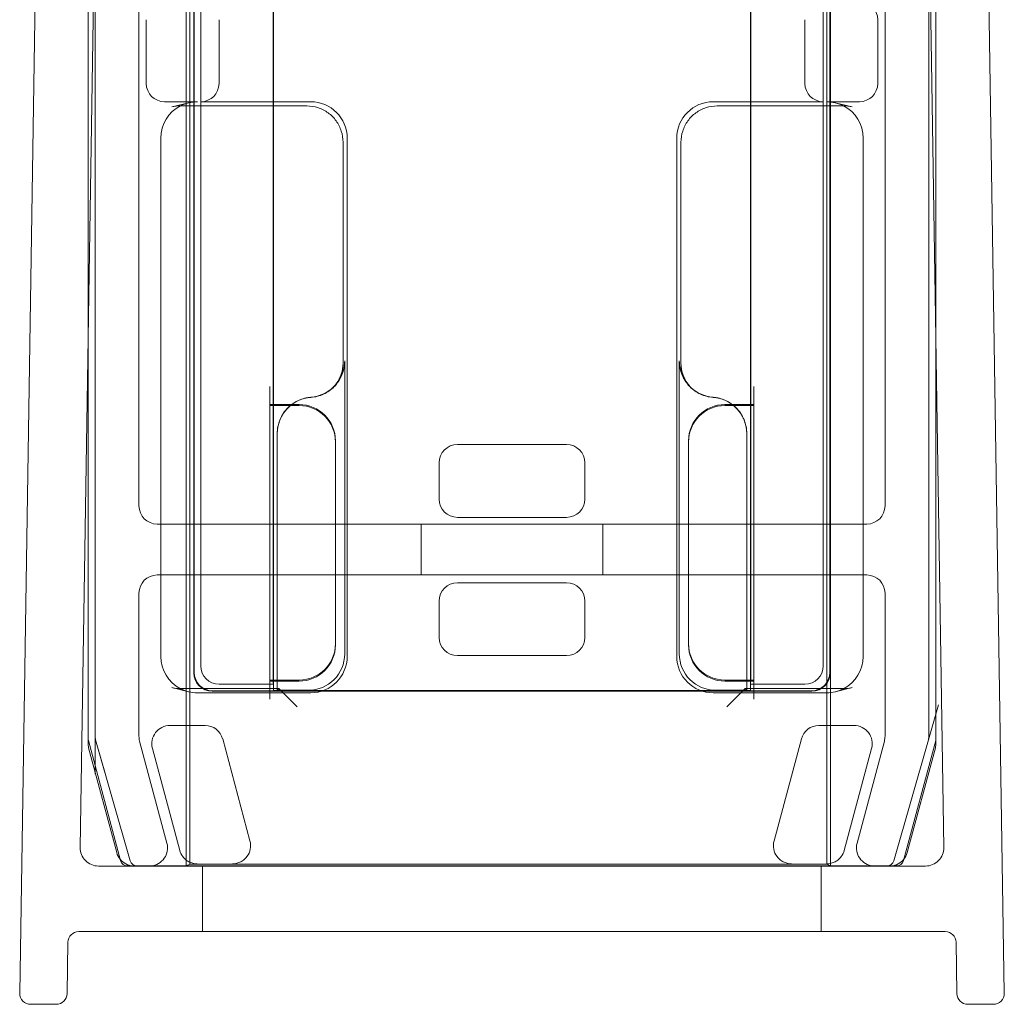
# Model space of a CAD drawing. Units: millimetres. Extents: x -848 to 0, y -41 to 790.
# Drawn here: x -830 to -803, y 0 to 27 of the extents above; entities that cross this region are included whole.
import ezdxf

# ---------------------------------------------------------------- set-up
doc = ezdxf.new("R2010")
doc.units = ezdxf.units.MM
doc.header["$MEASUREMENT"] = 0

msp = doc.modelspace()

# ---------------------------------------------------------------- linework, layer by layer
at = {"color": 0, "linetype": 'Continuous', "lineweight": 0, "extrusion": (1.22465e-16, 1, -2.22045e-16)}
for p, q in [((-829.29, 45.928), (-830, 0.305)), ((-803.657, 45.928), (-802.947, 0.305)), ((-827.698, 45.4), (-828.338, 4.308)), ((-827.924, 7.328), (-827.924, 45.385)), ((-825.428, 45.459), (-825.428, 3.8)), ((-825.324, 45.259), (-825.324, 3.852)), ((-807.824, 3.852), (-807.824, 45.259)), ((-807.719, 3.8), (-807.719, 45.459)), ((-804.61, 4.308), (-805.249, 45.4)), ((-805.024, 45.385), (-805.024, 7.328)), ((-828.124, 45.152), (-828.124, 18.059)), ((-828.122, 18.172), (-828.122, 45.183)), ((-804.825, 45.183), (-804.825, 18.172)), ((-804.824, 18.059), (-804.824, 45.152)), ((-825.215, 44.507), (-825.215, 9.109)), ((-825.204, 9.119), (-825.204, 44.488)), ((-807.732, 9.109), (-807.732, 44.386)), ((-825.024, 9.3), (-825.024, 44.169)), ((-807.743, 44.367), (-807.743, 9.119)), ((-807.924, 44.053), (-807.924, 9.3)), ((-826.724, 13.7), (-826.724, 42.931)), ((-806.224, 42.931), (-806.224, 13.7)), ((-823.031, 41.769), (-823.031, 8.619)), ((-809.917, 8.619), (-809.917, 41.688)), ((-823.032, 27.884), (-823.032, 16.484)), ((-823.024, 27.884), (-823.024, 16.484)), ((-809.924, 16.484), (-809.924, 27.884)), ((-809.915, 16.484), (-809.915, 27.884)), ((-826.524, 27.062), (-826.524, 25.307)), ((-824.524, 25.307), (-824.524, 27.062)), ((-808.424, 27.062), (-808.424, 25.307)), ((-806.424, 27.062), (-806.424, 25.307)), ((-825.12, 24.807), (-826.024, 24.807)), ((-825.823, 24.664), (-825.358, 24.778)), ((-825.583, 24.693), (-822.115, 24.693)), ((-822.001, 24.807), (-825.024, 24.807)), ((-807.924, 24.807), (-810.946, 24.807)), ((-810.833, 24.693), (-807.364, 24.693)), ((-806.924, 24.807), (-807.827, 24.807)), ((-807.125, 24.664), (-807.589, 24.778)), ((-826.124, 23.805), (-826.124, 9.564)), ((-821.115, 23.694), (-821.115, 17.628)), ((-821.001, 9.562), (-821.001, 23.807)), ((-811.946, 23.807), (-811.946, 9.562)), ((-811.832, 17.641), (-811.832, 23.694)), ((-806.824, 9.564), (-806.824, 23.805)), ((-828.122, 7.301), (-828.122, 18.172)), ((-804.825, 18.172), (-804.825, 7.301)), ((-828.124, 18.059), (-828.124, 7.182)), ((-804.824, 7.182), (-804.824, 18.059)), ((-821.071, 17.685), (-821.071, 17.68)), ((-821.071, 9.632), (-821.071, 17.68)), ((-811.876, 17.685), (-811.876, 9.632)), ((-811.832, 17.641), (-811.832, 17.628)), ((-823.124, 16.98), (-823.124, 16.48)), ((-821.408, 16.934), (-821.364, 16.978)), ((-811.539, 16.934), (-811.583, 16.978)), ((-809.824, 16.98), (-809.824, 16.48)), ((-823.124, 16.484), (-822.531, 16.484)), ((-823.124, 16.457), (-823.124, 16.48)), ((-822.559, 16.457), (-823.124, 16.457)), ((-823.124, 16.457), (-823.124, 8.912)), ((-823.032, 16.484), (-823.032, 16.457)), ((-823.032, 16.457), (-823.032, 9.007)), ((-823.024, 16.484), (-823.024, 16.457)), ((-823.024, 16.457), (-823.024, 8.912)), ((-822.324, 16.457), (-822.559, 16.457)), ((-822.531, 16.484), (-822.324, 16.484)), ((-810.624, 16.484), (-810.416, 16.484)), ((-810.381, 16.457), (-810.624, 16.457)), ((-810.416, 16.484), (-809.824, 16.484)), ((-809.824, 16.457), (-810.381, 16.457)), ((-809.924, 16.457), (-809.924, 16.484)), ((-809.924, 8.912), (-809.924, 16.457)), ((-809.915, 16.457), (-809.915, 16.484)), ((-809.915, 9.007), (-809.915, 16.457)), ((-809.824, 16.48), (-809.824, 16.457)), ((-809.824, 8.912), (-809.824, 16.457)), ((-822.924, 15.685), (-822.924, 15.69)), ((-822.924, 15.685), (-822.924, 8.676)), ((-821.324, 15.484), (-821.324, 15.457)), ((-821.324, 9.912), (-821.324, 15.457)), ((-811.624, 15.457), (-811.624, 15.484)), ((-811.624, 15.457), (-811.624, 9.912)), ((-810.024, 8.676), (-810.024, 15.69)), ((-814.974, 15.384), (-817.974, 15.384)), ((-818.474, 14.885), (-818.474, 13.884)), ((-814.474, 13.884), (-814.474, 14.885)), ((-817.974, 13.384), (-814.974, 13.384)), ((-826.124, 13.2), (-826.224, 13.2)), ((-822.924, 13.2), (-826.124, 13.2)), ((-810.024, 13.2), (-822.924, 13.2)), ((-818.974, 11.8), (-818.974, 13.2)), ((-813.974, 11.8), (-813.974, 13.2)), ((-806.824, 13.2), (-810.024, 13.2)), ((-806.724, 13.2), (-806.824, 13.2)), ((-826.224, 11.8), (-826.124, 11.8)), ((-826.124, 11.8), (-822.924, 11.8)), ((-822.924, 11.8), (-810.024, 11.8)), ((-810.024, 11.8), (-806.824, 11.8)), ((-806.824, 11.8), (-806.724, 11.8)), ((-817.974, 11.584), (-814.974, 11.584)), ((-826.724, 7.366), (-826.724, 11.3)), ((-806.224, 11.3), (-806.224, 7.366)), ((-818.474, 10.084), (-818.474, 11.085)), ((-814.474, 11.085), (-814.474, 10.084)), ((-821.324, 9.912), (-821.324, 9.884)), ((-811.624, 9.884), (-811.624, 9.912)), ((-814.974, 9.584), (-817.974, 9.584)), ((-825.358, 8.591), (-825.823, 8.705)), ((-822.88, 8.676), (-825.583, 8.676)), ((-823.024, 8.8), (-824.524, 8.8)), ((-823.124, 8.889), (-823.124, 8.912)), ((-823.124, 8.912), (-822.924, 8.912)), ((-823.124, 8.676), (-823.124, 8.889)), ((-822.924, 8.884), (-823.124, 8.884)), ((-823.124, 8.389), (-823.124, 8.676)), ((-823.024, 8.8), (-823.031, 8.807)), ((-823.024, 8.912), (-823.024, 8.884)), ((-823.024, 8.884), (-823.024, 8.8)), ((-823.024, 8.626), (-823.024, 8.8)), ((-822.924, 8.912), (-822.324, 8.912)), ((-822.324, 8.884), (-822.924, 8.884)), ((-822.88, 8.676), (-822.924, 8.632)), ((-822.924, 8.676), (-822.924, 8.632)), ((-822.88, 8.676), (-822.38, 8.176)), ((-810.624, 8.912), (-810.024, 8.912)), ((-810.024, 8.884), (-810.624, 8.884)), ((-810.067, 8.676), (-810.567, 8.176)), ((-807.364, 8.676), (-810.067, 8.676)), ((-810.067, 8.676), (-810.024, 8.632)), ((-810.024, 8.912), (-809.824, 8.912)), ((-809.824, 8.884), (-810.024, 8.884)), ((-810.024, 8.632), (-810.024, 8.676)), ((-809.924, 8.884), (-809.924, 8.912)), ((-809.924, 8.8), (-809.924, 8.884)), ((-809.924, 8.8), (-809.917, 8.807)), ((-809.924, 8.8), (-809.924, 8.626)), ((-808.424, 8.8), (-809.924, 8.8)), ((-809.824, 8.912), (-809.824, 8.889)), ((-809.824, 8.676), (-809.824, 8.889)), ((-809.824, 8.389), (-809.824, 8.676)), ((-807.125, 8.705), (-807.589, 8.591)), ((-825.12, 8.562), (-822.001, 8.562)), ((-824.715, 8.609), (-823.041, 8.609)), ((-823.031, 8.619), (-824.704, 8.619)), ((-823.024, 8.626), (-823.041, 8.609)), ((-823.031, 8.619), (-823.041, 8.609)), ((-823.041, 8.609), (-823.041, 8.609)), ((-823.041, 8.609), (-809.906, 8.609)), ((-809.924, 8.626), (-823.024, 8.626)), ((-822.924, 8.632), (-822.071, 8.632)), ((-810.946, 8.562), (-807.827, 8.562)), ((-810.876, 8.632), (-810.024, 8.632)), ((-809.924, 8.626), (-809.906, 8.609)), ((-808.243, 8.619), (-809.917, 8.619)), ((-809.906, 8.609), (-809.917, 8.619)), ((-809.906, 8.609), (-809.906, 8.609)), ((-809.906, 8.609), (-808.232, 8.609)), ((-805.031, 7.273), (-804.757, 8.235)), ((-805.024, 7.328), (-805.024, 8.328)), ((-824.907, 7.664), (-825.872, 7.664)), ((-808.04, 7.664), (-807.075, 7.664)), ((-827.924, 7.328), (-827.924, 6.328)), ((-827.231, 3.95), (-828.115, 7.25)), ((-828.107, 7.052), (-827.334, 4.171)), ((-826.965, 3.945), (-827.916, 7.273)), ((-827.916, 7.273), (-827.641, 6.312)), ((-825.954, 4.429), (-826.707, 7.236)), ((-823.673, 4.49), (-824.424, 7.293)), ((-809.274, 4.49), (-808.523, 7.293)), ((-806.241, 7.236), (-806.993, 4.429)), ((-805.031, 7.273), (-805.982, 3.945)), ((-804.832, 7.25), (-805.716, 3.95)), ((-805.613, 4.171), (-804.841, 7.052)), ((-826.355, 7.034), (-825.604, 4.232)), ((-806.592, 7.034), (-807.343, 4.232)), ((-827.838, 3.8), (-805.11, 3.8)), ((-805.91, 3.802), (-827.038, 3.802)), ((-825.425, 3.802), (-825.428, 3.8)), ((-825.324, 3.852), (-825.425, 3.802)), ((-825.324, 3.852), (-807.824, 3.852)), ((-824.974, 2), (-824.974, 3.8)), ((-807.974, 2), (-807.974, 3.8)), ((-807.824, 3.852), (-807.722, 3.802)), ((-807.722, 3.802), (-807.719, 3.8)), ((-804.569, 2), (-828.378, 2)), ((-828.7, 0.295), (-828.678, 1.705)), ((-804.269, 1.705), (-804.247, 0.295)), ((-829.7, 0), (-829, 0)), ((-803.947, 0), (-803.247, 0))]:
    msp.add_line(p, q, dxfattribs=at)
at = {"color": 0, "linetype": 'Continuous', "lineweight": 0}
for centre, radius, start, end in [((-825.583, 23.685), 1.008, 90.0011, 103.7327), ((-807.364, 23.685), 1.008, 76.2669, 89.9992), ((-822.324, 15.484), 1, 360, 90), ((-810.624, 15.484), 1, 90, 180), ((-826.224, 13.7), 0.5, 180, 270), ((-806.724, 13.7), 0.5, 270, 360), ((-826.224, 11.3), 0.5, 90, 180), ((-806.724, 11.3), 0.5, 0, 90), ((-822.324, 9.884), 1, 270, 0), ((-810.624, 9.884), 1, 180, 270), ((-825.583, 9.684), 1.008, 256.2669, 269.9992), ((-807.364, 9.684), 1.008, 270.0011, 283.7327), ((-826.224, 7.366), 0.5, 180, 195), ((-806.724, 7.366), 0.5, 345, 360), ((-827.838, 4.3), 0.5, 179.1088, 270), ((-805.11, 4.3), 0.5, 270, 0.8912), ((-826.773, 4), 0.2, 195.9454, 270), ((-806.174, 4), 0.2, 270, 344.0546), ((-828.378, 1.7), 0.3, 90, 179.1088), ((-804.569, 1.7), 0.3, 0.8912, 90)]:
    msp.add_arc(centre, radius, start, end, dxfattribs=at)
at = {"color": 0, "linetype": 'Continuous', "lineweight": 0, "extrusion": (-2.71926e-32, -2.22045e-16, -1)}
for centre, radius, start, end in [((825.583, 23.685), 1.008, 76.2669, 89.992), ((807.364, 23.685), 1.008, 90.0083, 103.7327), ((825.583, 9.684), 1.008, 270.0083, 283.7327), ((807.364, 9.684), 1.008, 256.2669, 269.992), ((827.624, 7.182), 0.5, 345, 360), ((827.922, 7.301), 0.2, 345, 360), ((805.324, 7.182), 0.5, 180, 195), ((805.025, 7.301), 0.2, 180, 195), ((826.437, 4.3), 0.5, 165, 265.2008), ((806.51, 4.3), 0.5, 274.7992, 15), ((826.852, 4.3), 0.5, 321.0812, 345), ((806.096, 4.3), 0.5, 195, 218.9188), ((826.852, 4.3), 0.5, 274.7992, 321.0812), ((827.038, 4.002), 0.2, 270, 345), ((826.852, 4.3), 0.5, 270, 274.7992), ((826.437, 4.3), 0.5, 265.2008, 270), ((806.51, 4.3), 0.5, 270, 274.7992), ((806.096, 4.3), 0.5, 265.2008, 270), ((806.096, 4.3), 0.5, 218.9188, 265.2008), ((805.91, 4.002), 0.2, 195, 270), ((829.7, 0.3), 0.3, 270, 0.8912), ((829, 0.3), 0.3, 180.8912, 270), ((803.947, 0.3), 0.3, 270, 359.1088), ((803.247, 0.3), 0.3, 179.1088, 270)]:
    msp.add_arc(centre, radius, start, end, dxfattribs=at)
at = {"color": 0, "linetype": 'Continuous', "lineweight": 0, "extrusion": (-2.46519e-32, -2.22045e-16, -1)}
for centre, major_axis, ratio, start_param, end_param in [((-806.924, 27.062), (-0.224, -0.447), 0.99981, -3.605134, -2.03449), ((-826.024, 25.307), (0.224, 0.447), 0.99981, -3.605134, -2.03449), ((-825.024, 25.307), (-0.224, 0.447), 0.99981, 2.03449, 3.605134), ((-807.924, 25.307), (0.224, 0.447), 0.99981, -3.605134, -2.03449), ((-822.002, 23.807), (0.707, 0.707), 0.999695, -0.785246, 0.785246), ((-810.946, 23.807), (-0.707, 0.707), 0.999695, -0.785246, 0.785246), ((-811.024, 15.684), (0.707, 0.707), 0.999695, -0.711197, 0.785246), ((-825.121, 9.562), (-0.974, 0.238), 0.997308, -1.330315, -0.239053), ((-810.946, 9.562), (-0.707, -0.707), 0.999695, -0.785246, 0.785246), ((-810.876, 9.632), (-0.707, -0.707), 0.999695, -0.785246, 0.785246), ((-824.715, 9.109), (-0.354, -0.354), 0.999924, -0.78536, 0.78536), ((-824.704, 9.119), (-0.354, -0.354), 0.999924, -0.78536, 0.78536), ((-825.121, 9.562), (-0.974, 0.238), 0.997308, -1.811093, -1.330315), ((-825.872, 7.164), (0.397, -0.304), 0.999897, 2.225344, 4.057841), ((-824.907, 7.164), (-0.304, -0.397), 0.99994, -3.796062, -2.487123), ((-807.075, 7.164), (-0.397, -0.304), 0.999897, -4.057841, -2.225344), ((-825.121, 4.361), (0.304, 0.397), 0.99994, -2.873137, -2.487123)]:
    msp.add_ellipse(centre, major_axis=major_axis, ratio=ratio, start_param=start_param, end_param=end_param, dxfattribs=at)
at = {"color": 0, "linetype": 'Continuous', "lineweight": 0}
for centre, major_axis, ratio, start_param, end_param in [((-806.924, 25.307), (0.224, -0.447), 0.99981, -0.463541, 1.107103), ((-825.121, 23.807), (0.974, 0.238), 0.997308, 1.811278, 2.90254), ((-825.121, 23.807), (0.974, 0.238), 0.997308, 1.3305, 1.811278), ((-822.071, 17.685), (0.707, 0.707), 0.999695, -1.47118, -0.785246), ((-822.071, 17.685), (0.707, 0.707), 0.999695, -2.282298, -1.47118), ((-821.923, 15.684), (-0.707, 0.707), 0.999695, -0.711197, 0.785246), ((-822.324, 15.457), (0.707, 0.707), 0.999924, 5.497825, 7.068545), ((-810.624, 15.457), (-0.707, 0.707), 0.999924, -0.78536, 0.78536), ((-822.324, 9.912), (0.707, -0.707), 0.999924, -0.78536, 0.78536), ((-810.624, 9.912), (-0.707, -0.707), 0.999924, 5.497825, 7.068545), ((-824.524, 9.3), (0.354, 0.354), 0.999924, -3.926953, -2.356233), ((-808.424, 9.3), (-0.354, 0.354), 0.999924, 2.356233, 3.926953), ((-822.88, 8.176), (0, 0.5), 0.017455, -0.017453, 0), ((-822.88, 8.176), (0, 0.5), 0.017455, 0, 0.017453), ((-810.067, 8.176), (0, -0.5), 0.017455, -3.141593, -3.124139), ((-810.067, 8.176), (0, -0.5), 0.017455, -3.159046, -3.141593), ((-827.724, 7.328), (-0.198, -0.028), 0.999961, -0.139144, 0.139144), ((-805.224, 7.328), (0.198, -0.028), 0.999961, -0.139144, 0.139144), ((-824.156, 4.361), (0.397, -0.304), 0.999897, 0.006677, 0.916248), ((-807.826, 4.361), (0.304, -0.397), 0.99994, 0.268456, 0.654469), ((-826.773, 4), (-0.12, -0.16), 0.99994, -0.64622, 0.64622), ((-806.174, 4), (0.12, -0.16), 0.99994, -0.64622, 0.64622)]:
    msp.add_ellipse(centre, major_axis=major_axis, ratio=ratio, start_param=start_param, end_param=end_param, dxfattribs=at)
at = {"color": 0, "linetype": 'Continuous', "lineweight": 0, "extrusion": (-2.72098e-32, -2.22045e-16, -1)}
msp.add_ellipse((-825.583, 23.685), major_axis=(0, 1.008), ratio=0.000031, start_param=0, end_param=0.000125, dxfattribs=at)
at = {"color": 0, "linetype": 'Continuous', "lineweight": 0, "extrusion": (-1.84889e-32, -2.22045e-16, -1)}
for centre, major_axis, start_param, end_param in [((-807.826, 23.807), (0.974, -0.238), -1.811093, -1.330315), ((-807.826, 23.807), (0.974, -0.238), -1.330315, -0.239053), ((-807.826, 9.562), (0.974, 0.238), 0.239053, 1.330315), ((-807.826, 9.562), (0.974, 0.238), 1.330315, 1.811093)]:
    msp.add_ellipse(centre, major_axis=major_axis, ratio=0.997308, start_param=start_param, end_param=end_param, dxfattribs=at)
at = {"color": 0, "linetype": 'Continuous', "lineweight": 0, "extrusion": (-2.71932e-32, -2.22045e-16, -1)}
msp.add_ellipse((-807.364, 23.685), major_axis=(0, 1.008), ratio=0.000031, start_param=0, end_param=0.000125, dxfattribs=at)
at = {"color": 0, "linetype": 'Continuous', "lineweight": 0, "extrusion": (-1.2326e-32, -2.22045e-16, -1)}
for centre, major_axis, start_param, end_param in [((-810.876, 17.685), (-0.707, 0.707), -1.601656, -0.785246), ((-810.876, 17.685), (-0.707, 0.707), -2.282298, -1.601656), ((-822.071, 9.632), (0.707, -0.707), 5.497939, 7.068431), ((-822.002, 9.562), (0.707, -0.707), -0.785246, 0.785246)]:
    msp.add_ellipse(centre, major_axis=major_axis, ratio=0.999695, start_param=start_param, end_param=end_param, dxfattribs=at)
at = {"color": 0, "linetype": 'Continuous', "lineweight": 0, "extrusion": (-4.93038e-32, -2.22045e-16, -1)}
for centre, major_axis, ratio, start_param, end_param in [((-817.974, 14.884), (0.354, -0.354), 0.999924, 2.356233, 3.926953), ((-814.974, 14.884), (-0.354, -0.354), 0.999924, -3.926953, -2.356233), ((-817.974, 13.885), (0.354, 0.354), 0.999924, 2.356233, 3.926953), ((-814.974, 13.885), (-0.354, 0.354), 0.999924, 2.356233, 3.926953), ((-817.974, 11.084), (0.354, -0.354), 0.999924, 2.356233, 3.926953), ((-814.974, 11.084), (-0.354, -0.354), 0.999924, -3.926953, -2.356233), ((-817.974, 10.085), (0.354, 0.354), 0.999924, 2.356233, 3.926953), ((-814.974, 10.085), (-0.354, 0.354), 0.999924, 2.356233, 3.926953), ((-808.04, 7.164), (0.304, -0.397), 0.99994, 2.487123, 3.796062)]:
    msp.add_ellipse(centre, major_axis=major_axis, ratio=ratio, start_param=start_param, end_param=end_param, dxfattribs=at)
at = {"color": 0, "linetype": 'Continuous', "lineweight": 0, "extrusion": (-2.71926e-32, -2.22045e-16, -1)}
for centre, major_axis, start_param, end_param in [((-823.031, 9.007), (0, 0.2), -2.06329, -1.570796), ((-809.917, 9.007), (0, -0.2), -1.570796, -1.078303), ((-823.031, 9.007), (0, 0.2), -2.229958, -2.06329), ((-823.031, 9.007), (0, 0.2), -3.132866, -2.229958), ((-809.917, 9.007), (0, -0.2), -0.911635, -0.008727), ((-809.917, 9.007), (0, -0.2), -1.078303, -0.911635)]:
    msp.add_ellipse(centre, major_axis=major_axis, ratio=0.008727, start_param=start_param, end_param=end_param, dxfattribs=at)
at = {"color": 0, "linetype": 'Continuous', "lineweight": 0, "extrusion": (-3.69779e-32, -2.22045e-16, -1)}
for centre, major_axis, ratio, start_param, end_param in [((-808.243, 9.119), (0.354, -0.354), 0.999924, -0.78536, 0.78536), ((-808.232, 9.109), (0.354, -0.354), 0.999924, -0.78536, 0.78536), ((-808.791, 4.361), (0.397, 0.304), 0.999897, -3.134916, -2.225344)]:
    msp.add_ellipse(centre, major_axis=major_axis, ratio=ratio, start_param=start_param, end_param=end_param, dxfattribs=at)
at = {"color": 0, "linetype": 'Continuous', "lineweight": 0, "extrusion": (-2.71917e-32, -2.22045e-16, -1)}
for centre in [(-825.583, 9.684), (-807.364, 9.684)]:
    msp.add_ellipse(centre, major_axis=(0, -1.008), ratio=0.000031, start_param=0, end_param=0.000125, dxfattribs=at)
at = {"color": 0, "linetype": 'Continuous', "lineweight": 0}
for points, knots in [([(-821.115, 23.694), (-821.115, 23.798), (-821.131, 23.903), (-821.196, 24.102), (-821.244, 24.197), (-821.367, 24.366), (-821.442, 24.441), (-821.612, 24.564), (-821.706, 24.612), (-821.905, 24.677), (-822.01, 24.693), (-822.115, 24.693)], [-0.785246, -0.785246, -0.785246, -0.785246, -0.471148, -0.471148, -0.157049, -0.157049, 0.157049, 0.157049, 0.471148, 0.471148, 0.785246, 0.785246, 0.785246, 0.785246]), ([(-810.833, 24.693), (-810.937, 24.693), (-811.042, 24.677), (-811.241, 24.612), (-811.336, 24.564), (-811.505, 24.441), (-811.58, 24.366), (-811.703, 24.197), (-811.751, 24.102), (-811.816, 23.903), (-811.832, 23.798), (-811.832, 23.694)], [-0.785246, -0.785246, -0.785246, -0.785246, -0.471148, -0.471148, -0.157049, -0.157049, 0.157049, 0.157049, 0.471148, 0.471148, 0.785246, 0.785246, 0.785246, 0.785246]), ([(-821.115, 17.641), (-821.115, 17.589), (-821.119, 17.537), (-821.135, 17.433), (-821.148, 17.382), (-821.18, 17.282), (-821.2, 17.234), (-821.248, 17.141), (-821.275, 17.096), (-821.331, 17.019), (-821.358, 16.987), (-821.386, 16.956)], [0.7852459, 0.7852459, 0.7852459, 0.7852459, 0.942356, 0.942356, 1.0994661, 1.0994661, 1.2565761, 1.2565761, 1.4136862, 1.4136862, 1.5399616, 1.5399616, 1.5399616, 1.5399616]), ([(-821.338, 16.998), (-821.309, 17.034), (-821.283, 17.071), (-821.236, 17.148), (-821.215, 17.189), (-821.179, 17.272), (-821.164, 17.315), (-821.139, 17.403), (-821.13, 17.447), (-821.118, 17.537), (-821.115, 17.582), (-821.115, 17.628)], [0.1159475, 0.1159475, 0.1159475, 0.1159475, 0.1363636, 0.1363636, 0.1567797, 0.1567797, 0.1771958, 0.1771958, 0.1976118, 0.1976118, 0.2180279, 0.2180279, 0.2180279, 0.2180279]), ([(-821.071, 17.68), (-821.071, 17.549), (-821.097, 17.42), (-821.19, 17.194), (-821.251, 17.096), (-821.328, 17.011)], [0, 0, 0, 0, 0.03907221, 0.03907221, 0.07348233, 0.07348233, 0.07348233, 0.07348233]), ([(-811.876, 17.68), (-811.876, 17.549), (-811.851, 17.42), (-811.752, 17.179), (-811.679, 17.07), (-811.503, 16.891), (-811.404, 16.822), (-811.186, 16.721), (-811.069, 16.691), (-810.949, 16.682)], [0, 0, 0, 0, 0.0390722, 0.0390722, 0.0781556, 0.0781556, 0.114177, 0.114177, 0.1501902, 0.1501902, 0.1501902, 0.1501902]), ([(-811.832, 17.641), (-811.832, 17.589), (-811.828, 17.537), (-811.812, 17.433), (-811.8, 17.382), (-811.767, 17.282), (-811.747, 17.234), (-811.7, 17.141), (-811.672, 17.096), (-811.611, 17.011), (-811.576, 16.971), (-811.539, 16.934)], [0.7852459, 0.7852459, 0.7852459, 0.7852459, 0.942356, 0.942356, 1.0994661, 1.0994661, 1.2565761, 1.2565761, 1.4136862, 1.4136862, 1.5707963, 1.5707963, 1.5707963, 1.5707963]), ([(-811.61, 16.998), (-811.638, 17.034), (-811.664, 17.071), (-811.711, 17.148), (-811.732, 17.189), (-811.768, 17.272), (-811.783, 17.315), (-811.808, 17.403), (-811.817, 17.447), (-811.829, 17.537), (-811.832, 17.582), (-811.832, 17.628)], [0.1159475, 0.1159475, 0.1159475, 0.1159475, 0.1363636, 0.1363636, 0.1567797, 0.1567797, 0.1771958, 0.1771958, 0.1976118, 0.1976118, 0.2180279, 0.2180279, 0.2180279, 0.2180279]), ([(-821.328, 17.011), (-821.338, 16.999), (-821.349, 16.988), (-821.444, 16.891), (-821.543, 16.822), (-821.761, 16.721), (-821.878, 16.691), (-821.998, 16.682)], [0.07348233, 0.07348233, 0.07348233, 0.07348233, 0.07815561, 0.07815561, 0.11417702, 0.11417702, 0.15019018, 0.15019018, 0.15019018, 0.15019018]), ([(-821.317, 17.022), (-821.319, 17.021), (-821.32, 17.019), (-821.323, 17.016), (-821.324, 17.015), (-821.326, 17.012), (-821.328, 17.01), (-821.331, 17.007), (-821.332, 17.005), (-821.335, 17.002), (-821.336, 17), (-821.338, 16.998)], [0.5036226, 0.5036226, 0.5036226, 0.5036226, 0.553641, 0.553641, 0.6036595, 0.6036595, 0.6536779, 0.6536779, 0.7036963, 0.7036963, 0.7537147, 0.7537147, 0.7537147, 0.7537147]), ([(-811.63, 17.022), (-811.629, 17.021), (-811.627, 17.019), (-811.625, 17.016), (-811.623, 17.015), (-811.621, 17.012), (-811.619, 17.01), (-811.617, 17.007), (-811.615, 17.005), (-811.613, 17.002), (-811.611, 17), (-811.61, 16.998)], [0.5036226, 0.5036226, 0.5036226, 0.5036226, 0.553641, 0.553641, 0.6036595, 0.6036595, 0.6536779, 0.6536779, 0.7036963, 0.7036963, 0.7537147, 0.7537147, 0.7537147, 0.7537147]), ([(-822.566, 16.457), (-822.498, 16.513), (-822.423, 16.561), (-822.234, 16.648), (-822.117, 16.678), (-821.998, 16.687)], [0.08759508, 0.08759508, 0.08759508, 0.08759508, 0.11411115, 0.11411115, 0.15009372, 0.15009372, 0.15009372, 0.15009372]), ([(-810.024, 15.69), (-810.024, 15.82), (-810.049, 15.949), (-810.148, 16.19), (-810.22, 16.3), (-810.396, 16.478), (-810.495, 16.547), (-810.713, 16.648), (-810.83, 16.678), (-810.95, 16.687)], [0, 0, 0, 0, 0.0390677, 0.0390677, 0.0781243, 0.0781243, 0.1141112, 0.1141112, 0.1500937, 0.1500937, 0.1500937, 0.1500937]), ([(-822.924, 15.69), (-822.924, 15.82), (-822.898, 15.949), (-822.799, 16.19), (-822.727, 16.3), (-822.613, 16.415), (-822.59, 16.436), (-822.566, 16.457)], [0, 0, 0, 0, 0.0390677, 0.0390677, 0.07812429, 0.07812429, 0.08759508, 0.08759508, 0.08759508, 0.08759508]), ([(-825.122, 3.859), (-825.197, 3.86), (-825.285, 3.881), (-825.385, 3.935), (-825.416, 3.955), (-825.472, 4.003), (-825.498, 4.031), (-825.52, 4.059)], [0.11491757, 0.11491757, 0.11491757, 0.11491757, 0.14154152, 0.14154152, 0.15241061, 0.15241061, 0.16306144, 0.16306144, 0.16306144, 0.16306144]), ([(-824.154, 3.859), (-824.079, 3.86), (-823.991, 3.881), (-823.892, 3.935), (-823.861, 3.955), (-823.805, 4.003), (-823.779, 4.031), (-823.758, 4.059)], [0, 0, 0, 0, 0.0265735, 0.0265735, 0.03743281, 0.03743281, 0.04807386, 0.04807386, 0.04807386, 0.04807386]), ([(-808.793, 3.859), (-808.868, 3.86), (-808.956, 3.881), (-809.055, 3.935), (-809.086, 3.955), (-809.142, 4.003), (-809.168, 4.031), (-809.19, 4.059)], [0.11499738, 0.11499738, 0.11499738, 0.11499738, 0.14157088, 0.14157088, 0.15243019, 0.15243019, 0.16307124, 0.16307124, 0.16307124, 0.16307124]), ([(-807.825, 3.859), (-807.75, 3.86), (-807.662, 3.881), (-807.562, 3.935), (-807.531, 3.955), (-807.475, 4.003), (-807.449, 4.031), (-807.428, 4.059)], [0, 0, 0, 0, 0.02662394, 0.02662394, 0.03749304, 0.03749304, 0.04814387, 0.04814387, 0.04814387, 0.04814387])]:
    msp.add_open_spline(points, degree=3, knots=knots, dxfattribs=at)
msp.add_open_spline([(-821.386, 16.956), (-821.394, 16.949), (-821.401, 16.941), (-821.408, 16.934)], degree=3, dxfattribs=at)

doc.saveas('drawing.dxf')
